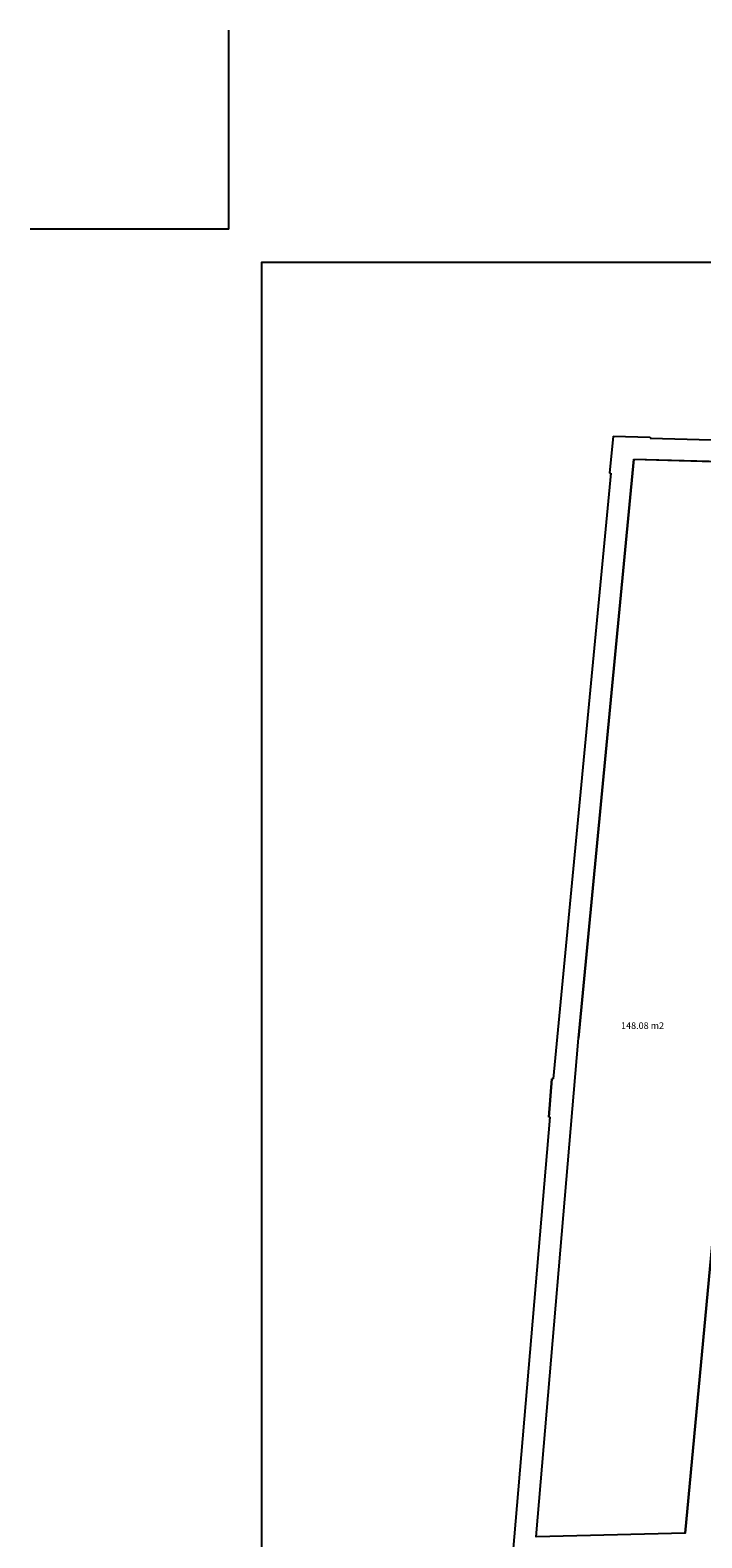
# Model space of a CAD drawing. Units: metres. Extents: x 1728 to 1861, y 810 to 908.
# Drawn here: x 1728 to 1748, y 862 to 908 of the extents above; entities that cross this region are included whole.
import ezdxf

# ---------------------------------------------------------------- set-up
doc = ezdxf.new("R2010")
doc.units = ezdxf.units.M
doc.header["$LTSCALE"] = 0.1
doc.layers.add('3-MUROS', color=7, linetype='Continuous', lineweight=30)
for name, color, linetype in [('3-SUPERFICES', 4, 'Continuous'), ('3-VISTA', 8, 'Continuous'), ('3_TEXTOS_SUPERFICIES', 4, 'Continuous'), ('_caratula_A1', 11, 'Continuous')]:
    doc.layers.add(name, color=color, linetype=linetype)
doc.styles.add('comic', font='comic.ttf')

msp = doc.modelspace()

# ---------------------------------------------------------------- linework, layer by layer
at = {"layer": '3-MUROS'}
for p, q in [((1743.463, 876.013), (1743.366, 874.857)), ((1743.463, 876.013), (1743.498, 876.01)), ((1743.366, 874.857), (1743.413, 874.853))]:
    msp.add_line(p, q, dxfattribs=at)
at = {"layer": '3-SUPERFICES'}
msp.add_lwpolyline([(1745.933, 894.694), (1750.496, 894.574), (1748.57, 873.93), (1747.486, 862.301), (1742.988, 862.194), (1744.268, 877.233), (1745.933, 894.694)], dxfattribs=at)
at = {"layer": '3-VISTA'}
for p, q in [((1745.312, 895.395), (1745.205, 894.28)), ((1745.312, 895.395), (1746.431, 895.366)), ((1746.431, 895.366), (1746.43, 895.331)), ((1746.431, 895.331), (1760.516, 894.962)), ((1745.933, 894.694), (1744.268, 877.233)), ((1745.933, 894.694), (1750.496, 894.574)), ((1745.24, 894.277), (1743.498, 876.01)), ((1745.205, 894.28), (1745.24, 894.277)), ((1742.988, 862.194), (1744.268, 877.233)), ((1739.827, 832.696), (1743.413, 874.853)), ((1747.486, 862.301), (1748.57, 873.93)), ((1747.486, 862.301), (1742.988, 862.194))]:
    msp.add_line(p, q, dxfattribs=at)
at = {"layer": '_caratula_A1'}
for q in [(1733.706, 907.638), (1727.706, 901.638)]:
    msp.add_line((1733.706, 901.638), q, dxfattribs=at)
msp.add_lwpolyline([(1734.706, 816.638), (1734.706, 900.638), (1853.506, 900.638), (1853.506, 816.638)], close=True, dxfattribs=at)

# ---------------------------------------------------------------- texts
at = {"layer": '3_TEXTOS_SUPERFICIES', "insert": (1745.55, 877.713), "char_height": 0.2, "width": 3.98331, "attachment_point": 1, "style": 'comic'}
msp.add_mtext('148.08 m2', dxfattribs=at)

doc.saveas('drawing.dxf')
